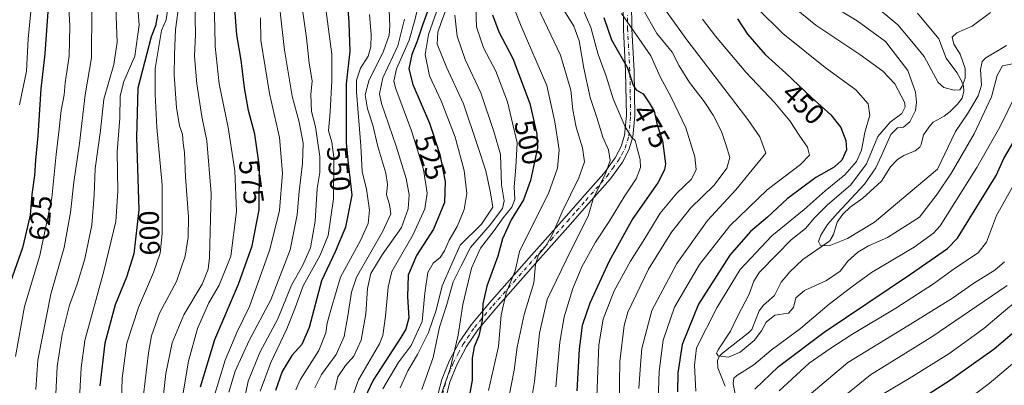
# Model space of a CAD drawing. Units: metres. Extents: x 613618 to 617049, y 4768705 to 4771076.
# Drawn here: x 614881 to 615229, y 4770501 to 4770630 of the extents above; entities that cross this region are included whole.
import ezdxf
from ezdxf.enums import TextEntityAlignment as Align

# ---------------------------------------------------------------- set-up
doc = ezdxf.new("R2010")
doc.units = ezdxf.units.M
doc.header["$MEASUREMENT"] = 0
doc.linetypes.add('DGN Style 4', pattern=[2.638475, 1.318413, -0.659207, 0.001648, -0.659207])
for name, color, linetype, lineweight in [('Camino Cxs', 7, 'Continuous', 0), ('Camino eje', 30, 'DGN Style 4', 13), ('Comarca CxS', 21, 'Continuous', 0), ('Comunidad Autónoma CxS', 142, 'Continuous', 0), ('Corriente natural lineal', 142, 'Continuous', 13), ('Curva de nivel maestra', 30, 'Continuous', 30), ('Curva de nivel normal', 30, 'Continuous', 0), ('Espacio natural protegido CxS', 121, 'Continuous', 0), ('Municipio CxS', 4, 'Continuous', 0), ('Provincia CxS', 1, 'Continuous', 0), ('Rótulo de curva de nivel directora', 7, 'Continuous', 0)]:
    doc.layers.add(name, color=color, linetype=linetype, lineweight=lineweight)
doc.styles.add('Style-Arial', font='txt')

msp = doc.modelspace()

# ---------------------------------------------------------------- linework, layer by layer
at = {"layer": 'Camino Cxs', "color": 7, "linetype": 'Continuous', "lineweight": 0}
for points in [[(615028.9801, 4770498.2001, 523.0504), (615030.2701, 4770503.1201, 525.2862), (615032.8401, 4770509.5601, 526.9476), (615036.4001, 4770516.2801, 519.2517), (615040.5701, 4770522.4501, 514.9613), (615047.0901, 4770530.1801, 512.6521), (615061.9501, 4770547.0001, 494.0405), (615073.4401, 4770559.9801, 500.042), (615079.9401, 4770567.3501, 499.3555), (615087.4001, 4770575.8501, 491.924), (615091.4401, 4770581.4401, 490.5502), (615093.5401, 4770585.4201, 496.0953), (615094.7801, 4770589.3801, 497.9361), (615095.4101, 4770596.4001, 491.8474), (615095.1401, 4770612.0601, 495.1186), (615094.3401, 4770626.7701, 486.9672), (615094.2201, 4770636.6501, 491.451)], [(615028.9801, 4770498.2001, 523.0504), (615030.2701, 4770503.1201, 525.2862), (615032.8401, 4770509.5601, 526.9476), (615036.4001, 4770516.2801, 519.2517), (615040.5701, 4770522.4501, 514.9613), (615047.0901, 4770530.1801, 512.6521), (615061.9501, 4770547.0001, 494.0405), (615073.4401, 4770559.9801, 500.042), (615079.9401, 4770567.3501, 499.3555), (615087.4001, 4770575.8501, 491.924), (615091.4401, 4770581.4401, 490.5502), (615093.5401, 4770585.4201, 496.0953), (615094.7801, 4770589.3801, 497.9361), (615095.4101, 4770596.4001, 491.8474), (615095.1401, 4770612.0601, 495.1186), (615094.3401, 4770626.7701, 486.9672), (615094.2201, 4770636.6501, 491.451)], [(615097.2201, 4770636.6201, 488.1462), (615097.3301, 4770626.8701, 482.6071), (615098.1301, 4770612.1701, 489.0746), (615098.4101, 4770596.2901, 485.5891), (615097.7401, 4770588.7901, 495.2175), (615096.3201, 4770584.2601, 493.5421), (615093.9901, 4770579.8601, 487.0617), (615089.7501, 4770573.9801, 488.3562), (615082.1901, 4770565.3601, 492.973), (615075.6801, 4770557.9901, 493.6707), (615064.1901, 4770545.0201, 492.2181), (615049.3601, 4770528.2201, 512.6524), (615042.9701, 4770520.6401, 512.1735), (615038.9801, 4770514.7401, 517.1368), (615035.5601, 4770508.3001, 525.6851), (615033.1201, 4770502.1801, 526.4935), (615031.9201, 4770497.6001, 523.6386)], [(615097.2201, 4770636.6201, 488.1462), (615097.3301, 4770626.8701, 482.6071), (615098.1301, 4770612.1701, 489.0746), (615098.4101, 4770596.2901, 485.5891), (615097.7401, 4770588.7901, 495.2175), (615096.3201, 4770584.2601, 493.5421), (615093.9901, 4770579.8601, 487.0617), (615089.7501, 4770573.9801, 488.3562), (615082.1901, 4770565.3601, 492.973), (615075.6801, 4770557.9901, 493.6707), (615064.1901, 4770545.0201, 492.2181), (615049.3601, 4770528.2201, 512.6524), (615042.9701, 4770520.6401, 512.1735), (615038.9801, 4770514.7401, 517.1368), (615035.5601, 4770508.3001, 525.6851), (615033.1201, 4770502.1801, 526.4935), (615031.9201, 4770497.6001, 523.6386)]]:
    msp.add_polyline3d(points, dxfattribs=at)
at = {"layer": 'Camino eje', "color": 30, "linetype": 'DGN Style 4', "lineweight": 13}
msp.add_polyline3d([(615030.4501, 4770497.9001, 523.3828), (615031.6951, 4770502.6501, 526.3484), (615034.2001, 4770508.9301, 526.2855), (615035.9801, 4770512.2901, 523.3894), (615037.6901, 4770515.5101, 518.8827), (615041.7701, 4770521.5451, 513.3353), (615048.2251, 4770529.2001, 512.5936), (615055.6551, 4770537.6101, 504.7993), (615063.0701, 4770546.0101, 492.7224), (615068.8151, 4770552.4951, 503.2795), (615074.5601, 4770558.9851, 496.7726), (615077.8151, 4770562.6701, 497.0404), (615081.0651, 4770566.3551, 495.9673), (615088.5751, 4770574.9151, 490.09), (615090.5951, 4770577.7101, 486.9558), (615092.7151, 4770580.6501, 488.1523), (615093.7651, 4770582.6401, 491.0613), (615094.9301, 4770584.8401, 494.7084), (615096.2601, 4770589.0851, 496.5049), (615096.9101, 4770596.3451, 488.6166), (615096.7701, 4770604.2851, 491.3335), (615096.6351, 4770612.1151, 492.444), (615095.8351, 4770626.8201, 484.7888), (615095.7751, 4770631.7601, 487.326)], dxfattribs=at)
at = {"layer": 'Comarca CxS', "color": 21, "linetype": 'Continuous', "lineweight": 0}
msp.add_3dface([(617049.44, 4768762.13), (613656.6, 4768704.88), (613618.08, 4771018.44), (617009.75, 4771075.7)], dxfattribs=at)
at = {"layer": 'Comunidad Autónoma CxS', "color": 142, "linetype": 'Continuous', "lineweight": 0}
msp.add_3dface([(617049.44, 4768762.13), (613656.6, 4768704.88), (613618.08, 4771018.44), (617009.75, 4771075.7)], dxfattribs=at)
at = {"layer": 'Corriente natural lineal', "color": 142, "linetype": 'Continuous', "lineweight": 13}
for points in [[(615152.0552, 4770539.8432, 436.4964), (615153.0069, 4770541.0035, 436.6534), (615157.7537, 4770545.4511, 436.2828), (615167.1949, 4770552.1425, 434.2792), (615168.4943, 4770554.2795, 434.6674), (615169.8007, 4770558.6619, 435.7006), (615171.7993, 4770561.5597, 436.4505), (615174.4471, 4770564.0049, 436.5543), (615178.9327, 4770567.1643, 435.4127), (615185.5281, 4770573.2119, 433.7834), (615188.6709, 4770578.2403, 432.2924), (615191.1603, 4770580.7967, 432.2801), (615193.3417, 4770582.2761, 431.7483), (615197.3535, 4770583.9343, 431.6206), (615199.0489, 4770585.1613, 431.5637), (615199.5623, 4770586.1409, 431.4732), (615200.3001, 4770589.5387, 431.5344), (615202.6649, 4770592.8529, 430.6937), (615203.7977, 4770594.0385, 430.7991), (615207.5791, 4770596.1045, 430.3757), (615209.7343, 4770597.7567, 430.3652), (615212.3733, 4770600.3459, 429.7974), (615213.9301, 4770602.4901, 429.6572), (615214.5955, 4770604.9815, 429.8769), (615214.4101, 4770606.7297, 429.789), (615213.8169, 4770608.3117, 429.5751), (615212.1141, 4770611.4949, 429.0452), (615208.2829, 4770616.5617, 428.1202), (615205.7893, 4770623.4455, 428.2241), (615198.1873, 4770632.5291, 424.5172)], [(615130.2845, 4770500.7627, 442.8775), (615127.6713, 4770507.2767, 440.5561), (615127.6055, 4770509.8071, 440.5081), (615128.2227, 4770511.2755, 440.3543), (615129.2937, 4770512.4569, 440.0035), (615138.5639, 4770519.5793, 439.2217), (615139.6949, 4770520.7815, 439.2116), (615142.2509, 4770527.3643, 437.328), (615143.8783, 4770529.3733, 437.2385), (615147.7027, 4770532.7843, 435.8442), (615150.1213, 4770537.4855, 436.034), (615152.0552, 4770539.8432, 436.4964)]]:
    msp.add_polyline3d(points, dxfattribs=at)
at = {"layer": 'Curva de nivel maestra', "color": 30, "linetype": 'Continuous', "lineweight": 30, "flags": 128}
for points, elevation in [([(614874.33, 4770682.8801), (614882.28, 4770667.2201), (614885.92, 4770659.2301), (614890.18, 4770650.2101), (614891.45, 4770643.1801), (614891.46, 4770638.1701), (614890.04, 4770618.1901), (614888.62, 4770605.7701), (614887.53, 4770589.1401), (614886.71, 4770580.5501), (614886.35, 4770575.1801), (614885.45, 4770568.5001), (614884.83, 4770561.1901), (614882.19, 4770549.5701), (614877.17, 4770535.6001)], 625), ([(614996.44, 4770642.4901), (614997.37, 4770629.0801), (614997.76, 4770619.1401), (614996.43, 4770607.5601), (614996.51, 4770592.9001), (614996.48, 4770586.6801), (614997.15, 4770579.4601), (614998.42, 4770568.2701), (614996.25, 4770556.9401), (614992.52, 4770548.2701), (614987.7, 4770537.9401), (614983.36, 4770521.5101), (614980.82, 4770515.5201), (614977.3, 4770511.6201), (614973.87, 4770505.9801), (614971.51, 4770499.2401)], 550), ([(615026.01, 4770635.2701), (615023.38, 4770628.2701), (615021.53, 4770622.6001), (615019.67, 4770617.9401), (615018.61, 4770612.8601), (615020.04, 4770607.3101), (615025.89, 4770593.6101), (615029.54, 4770582.5801), (615031.43, 4770573.0101), (615031.15, 4770565.6001), (615027.32, 4770556.2701), (615021.32, 4770546.9401), (615018.37, 4770539.9401), (615018.06, 4770532.2701), (615018.58, 4770524.9301), (615017.48, 4770520.9301), (615015.7, 4770517.9301), (615006.04, 4770502.9301), (614999.87, 4770489.9301)], 525), ([(614929.85, 4770631.8801), (614929.14, 4770628.0601), (614927.56, 4770624.1801), (614926.02, 4770618.2301), (614922.89, 4770606.0001), (614922.46, 4770588.5801), (614923.2, 4770563.1001), (614921.46, 4770547.5201), (614918.86, 4770539.2501), (614914.91, 4770529.4501), (614911.24, 4770516.0001), (614909.5, 4770500.8601)], 600), ([(614944.97, 4770500.5901), (614950.02, 4770517.3101), (614958.42, 4770536.8001), (614963.26, 4770550.3201), (614965.69, 4770563.0901), (614965.82, 4770578.2001), (614964.22, 4770589.7501), (614962.02, 4770598.1501), (614960.56, 4770606.1301), (614959.37, 4770615.8801), (614957.8, 4770624.8001), (614957.19, 4770634.1101)], 575), ([(615048.12, 4770631.9401), (615050.4, 4770625.9101), (615055.36, 4770616.5001), (615061.37, 4770600.5801), (615063.81, 4770589.8101), (615064.06, 4770584.9401), (615061.56, 4770573.3701), (615059.13, 4770566.5301), (615054.76, 4770559.4901), (615051.61, 4770552.8001), (615050.02, 4770546.6301), (615046.16, 4770536.0401), (615044.69, 4770529.8801), (615044.48, 4770523.9301), (615043.34, 4770518.5401), (615041.67, 4770514.6601), (615040.98, 4770510.6701), (615040.89, 4770502.8501), (615039.46, 4770494.5901)], 500), ([(615087.4, 4770630.9701), (615090.16, 4770623.1201), (615095.78, 4770613.2301), (615097.8, 4770607.1301), (615098.82, 4770605.4201), (615101.29, 4770604.0001), (615103.46, 4770600.8301), (615105.17, 4770597.8801), (615106.27, 4770593.1201), (615108.17, 4770587.3901), (615109.18, 4770579.2701), (615108.91, 4770577.1701), (615106.46, 4770572.5601), (615097.68, 4770559.9301), (615089.28, 4770544.9401), (615082.51, 4770530.1101), (615079.82, 4770522.1601), (615078.74, 4770513.8701), (615077.86, 4770499.1601)], 475), ([(615134.62, 4770630.5601), (615138.12, 4770625.1101), (615144.36, 4770617.9601), (615151.68, 4770611.3201), (615160.72, 4770602.6901), (615167.59, 4770596.5501), (615171.08, 4770592.0801), (615172.94, 4770587.5601), (615173.08, 4770584.2201), (615171.45, 4770580.6401), (615168.74, 4770578.1401), (615162.27, 4770574.4701), (615152.24, 4770566.9201), (615145.23, 4770560.4101), (615139.23, 4770555.3901), (615131.9, 4770547.0501), (615120.82, 4770529.7301), (615115.13, 4770515.4901), (615113.59, 4770505.5101), (615113.42, 4770498.8001)], 450), ([(615140.72, 4770499.7701), (615149.07, 4770507.6901), (615165.24, 4770519.8201), (615195.74, 4770540.3501), (615208.78, 4770549.4101), (615212.38, 4770553.0401), (615225.95, 4770575.1701), (615228.7, 4770581.1801), (615238.57, 4770598.0201)], 450), ([(615197.36, 4770494.9901), (615209.91, 4770503.0401), (615225.24, 4770513.9901), (615239.57, 4770526.1201)], 475)]:
    msp.add_lwpolyline(points, dxfattribs=dict(at, elevation=elevation))
at = {"layer": 'Curva de nivel normal', "color": 30, "linetype": 'Continuous', "lineweight": 0, "flags": 128}
for points, elevation in [([(614901.81, 4770487.88), (614902.84, 4770507.26), (614904.22, 4770516.93), (614910.84, 4770541.35), (614915.07, 4770558.93), (614915.81, 4770569.68), (614915.53, 4770583.55), (614916.51, 4770595.38), (614916.62, 4770603.36), (614917.95, 4770608.38), (614921.82, 4770617.34), (614923.37, 4770628.42), (614922.23, 4770643.55), (614921.51, 4770653.32), (614920.39, 4770659.04), (614917.44, 4770668.76), (614913.72, 4770679.08), (614910.61, 4770688.46), (614902.12, 4770706.61), (614889.06, 4770728.17), (614879.24, 4770741.42)], 605), ([(614893.72, 4770493.17), (614894.38, 4770507.77), (614896.12, 4770519.06), (614898.78, 4770529.38), (614901.46, 4770536.74), (614904.13, 4770545.8), (614906.63, 4770557.68), (614907.48, 4770568.2), (614907.76, 4770577.64), (614909.68, 4770591.05), (614910.86, 4770602.08), (614914.36, 4770614.39), (614915.53, 4770622.27), (614915.02, 4770637.51), (614912.28, 4770658.23), (614908.23, 4770672.72), (614904.75, 4770682.42), (614895.88, 4770700.6), (614888.11, 4770714.84), (614881.69, 4770724.42), (614878.9, 4770728.63)], 610), ([(614873.47, 4770718.51), (614883.51, 4770705.16), (614888.2, 4770695.57), (614893.61, 4770684.69), (614898.88, 4770675.55), (614901.16, 4770669.88), (614903.67, 4770659.72), (614906.6, 4770633.68), (614906.55, 4770616.75), (614904.24, 4770603.66), (614902.26, 4770586.5), (614900.3, 4770572.82), (614899.14, 4770562.05), (614896.85, 4770549.76), (614892.11, 4770533.3), (614887.58, 4770509.93), (614886.82, 4770499.63)], 615), ([(614879.74, 4770511.26), (614882.92, 4770528.93), (614888.25, 4770546.93), (614892.54, 4770567.26), (614894.05, 4770582.58), (614894.99, 4770590.58), (614895.78, 4770598.16), (614896.86, 4770603.64), (614897.28, 4770607.93), (614898.62, 4770617.27), (614898.9, 4770627.94), (614897.85, 4770647.94), (614896.89, 4770654.6), (614896.75, 4770657.94), (614893.77, 4770664.92), (614881.7, 4770688.22), (614869.17, 4770707.88)], 620), ([(614877.8, 4770654.86), (614883.5, 4770643.22), (614885.25, 4770638.1), (614885.34, 4770635.39), (614884.2, 4770623.4), (614883.56, 4770612.02), (614881.09, 4770600.18)], 630), ([(615015.47, 4770500.19), (615018.24, 4770506.24), (615021.64, 4770511.93), (615023.59, 4770516), (615025.51, 4770519.78), (615028.21, 4770527.57), (615030.3, 4770536.16), (615033.76, 4770543.94), (615036.76, 4770550.6), (615044.25, 4770557.94), (615048.26, 4770563.94), (615047.37, 4770569.07), (615045.73, 4770576.77), (615042.78, 4770585.82), (615037.84, 4770600.53), (615031.88, 4770613.42), (615028.62, 4770621.6), (615028.82, 4770625.78), (615029.95, 4770629.19), (615036.81, 4770647.62)], 515), ([(615011.26, 4770641.94), (615011.83, 4770627.94), (615011.59, 4770624.72), (615009.66, 4770619.03), (615004.42, 4770608.61), (615003.16, 4770603.64), (615003.98, 4770598.7), (615005.89, 4770592.96), (615007.61, 4770585.42), (615010.44, 4770575.94), (615011.03, 4770571.94), (615010.68, 4770568.39), (615011.77, 4770564.98), (615012.27, 4770561.6), (615009.26, 4770555.31), (615000.11, 4770539.22), (614998.35, 4770533.93), (614997.05, 4770525.6), (614995.79, 4770518.26), (614992.94, 4770511.93), (614987.7, 4770504.95), (614985.42, 4770500.2)], 540), ([(615132.42, 4770643.46), (615150.68, 4770625.38), (615165.57, 4770613.26), (615176.45, 4770605.48), (615180.84, 4770600.53), (615181.41, 4770596.48), (615179.58, 4770590.41), (615178.4, 4770584.16), (615176.7, 4770580.06), (615172.55, 4770575.46), (615165.57, 4770569.73), (615158.14, 4770563.21), (615146.82, 4770553.9), (615135.59, 4770541.92), (615127.37, 4770528.43), (615120.18, 4770514.26), (615119.52, 4770508.23), (615119.91, 4770498.97)], 445), ([(615231.78, 4770614.57), (615228.19, 4770613.89), (615226.3, 4770610.51), (615224.3, 4770602.95), (615218.24, 4770589.9), (615210.24, 4770576.1), (615205.13, 4770568.57), (615198.86, 4770560.43), (615187.62, 4770553.27), (615180.91, 4770550.28), (615177.12, 4770548.07), (615173.57, 4770544.91), (615170.86, 4770541.38), (615166.03, 4770538.1), (615158.31, 4770534.6), (615155.27, 4770531.94), (615154.46, 4770528.6), (615152.6, 4770526.59), (615147.79, 4770525.8), (615144.73, 4770523.42), (615143.13, 4770520.3), (615140.57, 4770516.92), (615135.62, 4770512.8), (615131.46, 4770511.02), (615127.86, 4770511.43), (615127.21, 4770512.39), (615127.83, 4770513.62), (615132.2, 4770520.25), (615134.6, 4770525.43), (615138.81, 4770533.27), (615140.38, 4770537.91), (615142.41, 4770541.05), (615148.56, 4770547.23), (615153.57, 4770552.42), (615158.64, 4770556.44), (615161.85, 4770560.24), (615166.36, 4770564.72), (615174.63, 4770571.88), (615180.19, 4770579.27), (615184.2, 4770588.94), (615188.53, 4770594.05), (615192.66, 4770597.06), (615193.8, 4770599.4), (615193.57, 4770601.05), (615190.16, 4770607.51), (615185.97, 4770612.04), (615177.81, 4770617.9), (615162.32, 4770628.25), (615143.97, 4770643.37)], 440), ([(614988.73, 4770638.45), (614991.37, 4770618.08), (614991.34, 4770608.78), (614990.75, 4770597.69), (614990.22, 4770591), (614991.41, 4770586.98), (614992.07, 4770581.68), (614991.97, 4770566.94), (614990.04, 4770553.94), (614987.19, 4770546.77), (614981.28, 4770536.26), (614978.5, 4770528.42), (614975.49, 4770520.97), (614969.81, 4770509.17), (614966.1, 4770498.96)], 555), ([(614917.15, 4770495.44), (614917.34, 4770503.59), (614919.05, 4770515.93), (614923.07, 4770528.6), (614928.43, 4770540.9), (614930.78, 4770547.78), (614931.51, 4770554.7), (614931.47, 4770571.82), (614929.61, 4770592.08), (614929.04, 4770603.94), (614928.98, 4770612.91), (614931.3, 4770626.35), (614932.86, 4770630.14), (614933.57, 4770635.25)], 595), ([(614937.5, 4770636.21), (614936.13, 4770626.76), (614935.87, 4770617.89), (614935.68, 4770610.63), (614936.54, 4770599.16), (614937.64, 4770592.77), (614938.67, 4770589.72), (614938.94, 4770586.55), (614939.4, 4770583.27), (614939.72, 4770574.6), (614940.73, 4770560.52), (614940.65, 4770553.4), (614939.64, 4770546.66), (614936.56, 4770537.72), (614930.55, 4770526.6), (614927.75, 4770518.51), (614926.63, 4770512.57), (614923.69, 4770487.81)], 590), ([(614943.05, 4770636.04), (614943.24, 4770625.08), (614942.92, 4770617.21), (614943.67, 4770607.56), (614945.46, 4770596.06), (614947.28, 4770587.36), (614948.78, 4770568.86), (614948.2, 4770546.27), (614947.71, 4770542.07), (614945.62, 4770536.79), (614939.13, 4770526), (614934.96, 4770516.11), (614932.82, 4770505.28), (614931.21, 4770491.35)], 585), ([(614955.07, 4770498.71), (614957.2, 4770506.09), (614962.25, 4770516.88), (614969.89, 4770531.27), (614976.66, 4770548.94), (614979.18, 4770561.33), (614979.84, 4770569.51), (614981.06, 4770579.39), (614981.23, 4770586.62), (614979.82, 4770594.01), (614977.44, 4770603.23), (614974.64, 4770619.46), (614973.74, 4770627.66), (614972.72, 4770637.43)], 565), ([(614980.66, 4770636.18), (614982.44, 4770623.82), (614983.43, 4770614.86), (614984.46, 4770608.61), (614984.01, 4770603.74), (614984.26, 4770597.82), (614985.65, 4770592.41), (614987.12, 4770581.94), (614987.1, 4770576.27), (614986.24, 4770570.6), (614985.51, 4770559.07), (614983.84, 4770549.61), (614981.02, 4770543.23), (614977.15, 4770536.48), (614972.3, 4770524.53), (614965.99, 4770512.65), (614961.9, 4770502.58), (614959.99, 4770493.34)], 560), ([(615022.56, 4770637.83), (615020.7, 4770629.99), (615018.76, 4770622.94), (615014.23, 4770612.84), (615013.33, 4770608.54), (615014.03, 4770605.74), (615019.49, 4770590.94), (615023.8, 4770577.28), (615025.05, 4770568.98), (615024.24, 4770563.37), (615020.11, 4770554.29), (615012.6, 4770541.23), (615011.28, 4770535.77), (615010.38, 4770525.46), (615009.44, 4770518.7), (615008.18, 4770515.69), (615000.81, 4770502.98), (614994.97, 4770486.59)], 530), ([(615029.8, 4770636.99), (615025.48, 4770624.94), (615024.35, 4770617.94), (615025.94, 4770610.35), (615029.95, 4770601.6), (615034.89, 4770588.69), (615038.09, 4770576.94), (615039.12, 4770568.81), (615038.18, 4770563.18), (615035.66, 4770557.16), (615032.79, 4770552.34), (615031.21, 4770548.51), (615029.64, 4770546.25), (615027.18, 4770544.19), (615025.33, 4770540.95), (615024.29, 4770533.67), (615023.31, 4770523.56), (615019.38, 4770515.13), (615014.86, 4770509.02), (615009.43, 4770499.88)], 520), ([(615029.05, 4770495.14), (615033.16, 4770506.86), (615036.01, 4770518.76), (615037.69, 4770529.66), (615040.7, 4770542.46), (615043.87, 4770549.49), (615048.74, 4770555.74), (615051.9, 4770560.27), (615054.92, 4770563.94), (615055.99, 4770566.65), (615055.76, 4770571.14), (615056.36, 4770578.08), (615056.79, 4770586.67), (615053.48, 4770601.16), (615049.26, 4770611.97), (615044.91, 4770620.27), (615042.49, 4770627.67), (615042.22, 4770634.55)], 505), ([(615053.91, 4770496.75), (615055.8, 4770506.43), (615056.84, 4770514.59), (615059.28, 4770526.14), (615062.67, 4770537.27), (615063.34, 4770543.74), (615064.43, 4770547.17), (615067.06, 4770550.48), (615069.41, 4770554.72), (615072.76, 4770562.34), (615078.67, 4770574.31), (615080.6, 4770580.01), (615079.96, 4770584.96), (615077.62, 4770592.28), (615076.49, 4770598.36), (615075.82, 4770605.3), (615072.14, 4770617.67), (615064.1, 4770634.48)], 490), ([(615079.84, 4770634.54), (615082.86, 4770627.44), (615085.41, 4770617.96), (615088.22, 4770610.25), (615090.72, 4770602.21), (615094.93, 4770592.34), (615097.2, 4770588.73), (615098.46, 4770587.54), (615099.06, 4770585.2), (615100.28, 4770580.86), (615100.35, 4770577.94), (615098.84, 4770573.94), (615094.6, 4770567.6), (615089.33, 4770558.94), (615084.52, 4770551.6), (615079.62, 4770542.94), (615076.47, 4770535.27), (615073.47, 4770525.26), (615071.94, 4770516.26), (615070.44, 4770500.59)], 480), ([(615107.07, 4770636.54), (615116.74, 4770623.11), (615138.34, 4770594.93), (615142.48, 4770588.86), (615144.64, 4770583.07), (615140.92, 4770578.41), (615134.03, 4770570.14), (615124.11, 4770559.27), (615113.23, 4770544.08), (615104.36, 4770527.53), (615100.84, 4770514.08), (615100.43, 4770508.26), (615099.82, 4770499.93)], 460), ([(615167.12, 4770635.68), (615176.94, 4770629.82), (615186.86, 4770622.53), (615194.74, 4770612.25), (615197.54, 4770604.6), (615197.9, 4770601.12), (615197.49, 4770598.17), (615195.56, 4770594.12), (615193.24, 4770592.26), (615191.12, 4770591.97), (615188.78, 4770589.62), (615185.49, 4770582.27), (615183.54, 4770577.92), (615179.49, 4770572.08), (615169.94, 4770561.82), (615166.47, 4770557.9), (615164.02, 4770554.14), (615163.24, 4770551.82), (615163.98, 4770550.44), (615167.01, 4770550.38), (615173.44, 4770552.93), (615183.03, 4770558.65), (615205.24, 4770577.4), (615211.61, 4770590.66), (615215.88, 4770596.94), (615219.68, 4770603.27), (615220.77, 4770607.11), (615220.48, 4770612.63), (615221.1, 4770615.39), (615222.39, 4770616.73), (615229.64, 4770621.14)], 435), ([(615182.93, 4770635.3), (615191.24, 4770628.36), (615196.78, 4770621.83), (615200.51, 4770617.24), (615205.53, 4770607.97), (615207.56, 4770606.25), (615211.12, 4770605.27), (615213.15, 4770605.47), (615214.01, 4770606.69), (615215.04, 4770609.6), (615215.04, 4770612.98), (615213.3, 4770618), (615211.06, 4770621.6), (615210.46, 4770624.03), (615212.07, 4770625.5), (615217.57, 4770627.87), (615224.03, 4770632.68)], 430), ([(614949.83, 4770634.38), (614950.13, 4770627.72), (614950.24, 4770620.68), (614951.66, 4770607.52), (614954.82, 4770592.1), (614957.11, 4770576.83), (614957.7, 4770562.42), (614955.72, 4770546.65), (614951.57, 4770536.48), (614947.98, 4770530.21), (614943.94, 4770521.11), (614940.79, 4770509.59), (614936.43, 4770483.72)], 580), ([(614978.72, 4770499.44), (614980.26, 4770503.05), (614986.8, 4770513.38), (614989.24, 4770519.61), (614989.71, 4770522.99), (614991.37, 4770528.94), (614994.51, 4770539.27), (615001.48, 4770552.27), (615004.23, 4770558.23), (615004.69, 4770562.88), (615003.59, 4770570.31), (615002.05, 4770576.58), (615001.69, 4770585.66), (615000.07, 4770604.74), (615000.14, 4770608.84), (615001.46, 4770613.07), (615004.17, 4770617.36), (615005.17, 4770620.56), (615005.29, 4770624.8), (615004.64, 4770631.98)], 545), ([(615023.21, 4770499.57), (615027.23, 4770510.94), (615029.46, 4770521.55), (615032.06, 4770529.64), (615034.29, 4770537.56), (615037.04, 4770543.23), (615040.37, 4770549.71), (615047.3, 4770557.77), (615051.64, 4770563.5), (615052.28, 4770566.17), (615051.35, 4770571.83), (615050.92, 4770582.59), (615048.7, 4770590.39), (615044.04, 4770604.41), (615038.48, 4770616.15), (615035.6, 4770624.36), (615034.77, 4770631.8)], 510), ([(615056.03, 4770633.6), (615058.2, 4770627.94), (615067.34, 4770606.94), (615070.17, 4770594.08), (615071.62, 4770584.18), (615071.11, 4770577.75), (615067.97, 4770569.12), (615057.64, 4770548.39), (615056.14, 4770541.56), (615052.93, 4770533.69), (615051.22, 4770525.8), (615050.27, 4770514.74), (615046.76, 4770499.19)], 495), ([(615073.54, 4770633.16), (615076.88, 4770627.88), (615078.76, 4770622.7), (615080.35, 4770613.06), (615082.65, 4770602.69), (615084.98, 4770595.68), (615087.08, 4770588.76), (615089.04, 4770584.24), (615089.64, 4770580.51), (615088.17, 4770576.08), (615083.62, 4770566.89), (615081.96, 4770560.78), (615075.74, 4770548.72), (615067.47, 4770531.33), (615064.73, 4770519.52), (615063, 4770502.42), (615060.79, 4770489.72)], 485), ([(615093.68, 4770632.35), (615104.03, 4770617.47), (615107.29, 4770610.04), (615111.27, 4770602.85), (615116.43, 4770591.99), (615119.6, 4770581.72), (615120.06, 4770577.27), (615118.4, 4770573.88), (615113.23, 4770568.91), (615107.31, 4770561.9), (615101.87, 4770552.9), (615096.87, 4770544.96), (615091.09, 4770534.46), (615087.26, 4770524.4), (615085.72, 4770515.37), (615084.52, 4770484.89)], 470), ([(615101.28, 4770633.84), (615106.15, 4770625.31), (615111.58, 4770618.71), (615114.02, 4770613.94), (615117.69, 4770608.02), (615122.92, 4770601.3), (615126.1, 4770596.48), (615129.03, 4770590.74), (615130.67, 4770585.71), (615131.89, 4770581.56), (615130.91, 4770577.79), (615126.43, 4770571.77), (615118.04, 4770563.62), (615111.3, 4770555.15), (615103.27, 4770542.1), (615095.96, 4770526.94), (615094.59, 4770522.23), (615093.15, 4770509.47), (615092.59, 4770479.29)], 465), ([(614948.55, 4770492.94), (614953.72, 4770509.93), (614957.88, 4770519.76), (614962.26, 4770528.86), (614969.53, 4770549.09), (614972.94, 4770562.85), (614973.92, 4770575.94), (614972.87, 4770588.64), (614969.42, 4770604.08), (614966.31, 4770622.97), (614966.19, 4770630.87)], 570), ([(614992.46, 4770499.5), (614993.54, 4770504.09), (614996.19, 4770508.05), (614999.15, 4770511.42), (615001.72, 4770517.05), (615003.44, 4770526.26), (615004.01, 4770535.27), (615005.16, 4770540.6), (615009.15, 4770547.17), (615015.96, 4770556.77), (615018.39, 4770563.4), (615018.65, 4770568.29), (615017.61, 4770574.12), (615014.15, 4770585.48), (615008.95, 4770600.57), (615008.27, 4770603.99), (615009.35, 4770609.68), (615014.66, 4770620.97), (615017.11, 4770630.4)], 535), ([(615106.54, 4770492.35), (615106.96, 4770505.91), (615108.35, 4770517), (615112.36, 4770528.65), (615121.23, 4770543.71), (615131.9, 4770557.42), (615145.18, 4770570.14), (615156.88, 4770579.02), (615160.07, 4770582.38), (615159.37, 4770585.2), (615156.39, 4770589.42), (615153.07, 4770594.44), (615147.78, 4770600.82), (615137.62, 4770611.66), (615126.86, 4770624.33), (615122.3, 4770630.36)], 455), ([(615134.21, 4770496.26), (615133.08, 4770501.57), (615133.36, 4770503.58), (615134.4, 4770504.49), (615140.41, 4770508.35), (615146.53, 4770513.49), (615156.9, 4770521.17), (615167.01, 4770529.77), (615174.98, 4770535.82), (615182.01, 4770540.86), (615197.09, 4770549.92), (615203.87, 4770554.78), (615206.23, 4770557.38), (615219.12, 4770577.94), (615227.29, 4770592.21), (615233.02, 4770604.01)], 445), ([(615234.3, 4770575.76), (615226.16, 4770561.02), (615222.54, 4770551.64), (615219.66, 4770547.86), (615211.6, 4770542.56), (615203.83, 4770536.87), (615190.53, 4770528.29), (615175.08, 4770519.05), (615167.2, 4770513.91), (615159.9, 4770508.92), (615149.32, 4770499.1)], 455), ([(615158.38, 4770496.34), (615173.66, 4770509.15), (615193.24, 4770521.12), (615210.57, 4770531.84), (615218.15, 4770537.16), (615225.5, 4770541.7), (615228.97, 4770544.64)], 460), ([(615169.68, 4770495.14), (615181.67, 4770504.76), (615203.27, 4770518.18), (615229.89, 4770536.35)], 465), ([(615186.32, 4770498.16), (615195.31, 4770503.44), (615209.33, 4770512.24), (615221.66, 4770521.17), (615228.59, 4770527), (615238.28, 4770535)], 470), ([(615203.48, 4770486.8), (615223.47, 4770501.75), (615249.72, 4770523.86)], 480)]:
    msp.add_lwpolyline(points, dxfattribs=dict(at, elevation=elevation))
at = {"layer": 'Espacio natural protegido CxS', "color": 121, "linetype": 'Continuous', "lineweight": 0}
msp.add_3dface([(617049.44, 4768762.13), (613656.6, 4768704.88), (613618.08, 4771018.44), (617009.75, 4771075.7)], dxfattribs=at)
at = {"layer": 'Municipio CxS', "color": 4, "linetype": 'Continuous', "lineweight": 0}
msp.add_3dface([(617049.44, 4768762.13), (613656.6, 4768704.88), (613618.08, 4771018.44), (617009.75, 4771075.7)], dxfattribs=at)
at = {"layer": 'Provincia CxS', "color": 1, "linetype": 'Continuous', "lineweight": 0}
msp.add_3dface([(617049.44, 4768762.13), (613656.6, 4768704.88), (613618.08, 4771018.44), (617009.75, 4771075.7)], dxfattribs=at)

# ---------------------------------------------------------------- texts
at = {"layer": 'Rótulo de curva de nivel directora', "color": 7, "linetype": 'Continuous', "lineweight": 0, "style": 'Style-Arial'}
for s, rotation, p in [('450', 316.329149, (615157.9293, 4770600.4792)), ('475', 300.099233, (615104.1678, 4770592.5797)), ('500', 282.765068, (615060.8609, 4770586.878)), ('525', 288.310313, (615026.1661, 4770581.5447)), ('550', 275.301683, (614993.781, 4770577.559)), ('575', 277.886824, (614962.99, 4770572.8894)), ('625', 85.15211, (614888.5253, 4770560.1974)), ('600', 91.663604, (614926.9611, 4770554.8669))]:
    msp.add_text(s, height=7, rotation=rotation, dxfattribs=at).set_placement(p, align=Align.MIDDLE_CENTER)

doc.saveas('drawing.dxf')
